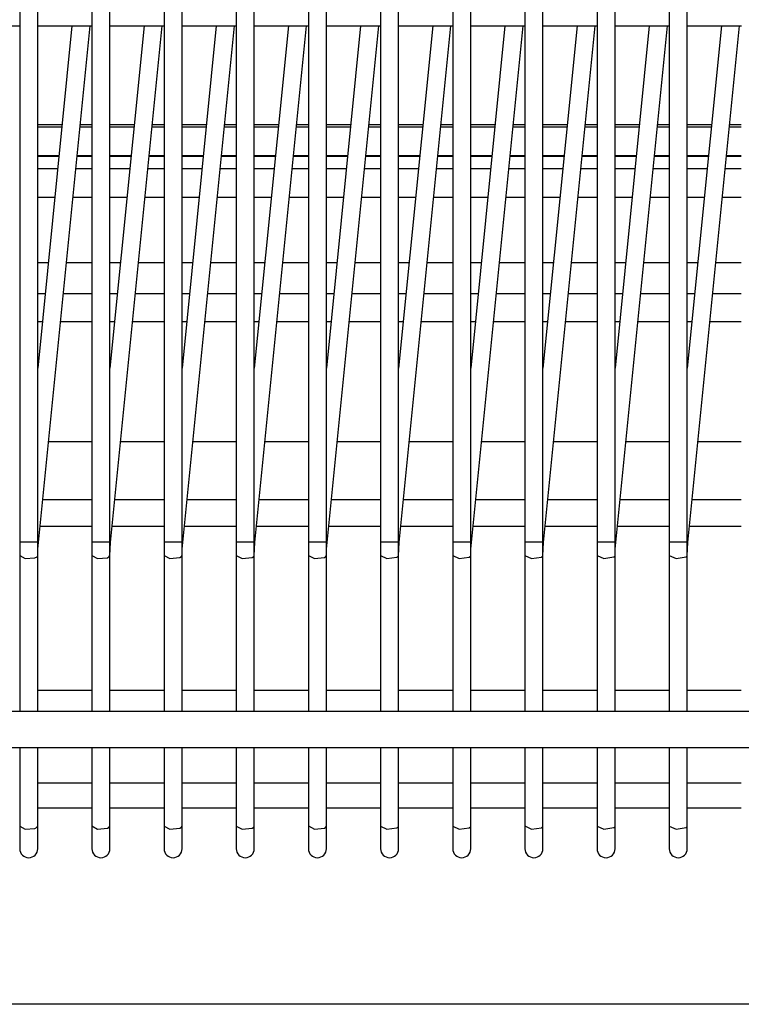
# Model space of a CAD drawing. Units: millimetres. Extents: x -14 to 7504, y -126 to 5236.
# Drawn here: x 2469 to 2489, y 4191 to 4219 of the extents above; entities that cross this region are included whole.
import ezdxf

# ---------------------------------------------------------------- set-up
doc = ezdxf.new("R2010")
doc.units = ezdxf.units.MM
doc.layers.add('LG-Product', color=3, linetype='Continuous')

msp = doc.modelspace()

# ---------------------------------------------------------------- linework, layer by layer
at = {"layer": 'LG-Product', "linetype": 'Continuous'}
for p, q in [((2468.581122, 4219.344254), (2468.581122, 4218.344315)), ((2469.081091, 4218.344315), (2469.081091, 4219.344254)), ((2470.581, 4219.344254), (2470.581, 4218.344315)), ((2471.080969, 4218.344315), (2471.080969, 4219.344254)), ((2472.58112, 4219.344254), (2472.58112, 4218.344315)), ((2473.081089, 4218.344315), (2473.081089, 4219.344254)), ((2474.580998, 4219.344254), (2474.580998, 4218.344315)), ((2475.080967, 4218.344315), (2475.080967, 4219.344254)), ((2476.581118, 4219.344254), (2476.581118, 4218.344315)), ((2477.081088, 4218.344315), (2477.081088, 4219.344254)), ((2478.580996, 4219.344254), (2478.580996, 4218.344315)), ((2479.080965, 4218.344315), (2479.080965, 4219.344254)), ((2480.581116, 4219.344254), (2480.581116, 4218.344315)), ((2481.081086, 4218.344315), (2481.081086, 4219.344254)), ((2482.580994, 4219.344254), (2482.580994, 4218.344315)), ((2483.080963, 4218.344315), (2483.080963, 4219.344254)), ((2484.581114, 4219.344254), (2484.581114, 4218.344315)), ((2485.081084, 4218.344315), (2485.081084, 4219.344254)), ((2486.580992, 4219.344254), (2486.580992, 4218.344315)), ((2487.080961, 4218.344315), (2487.080961, 4219.344254)), ((2467.080971, 4218.344315), (2468.581122, 4218.344315)), ((2468.581122, 4218.344315), (2468.581122, 4204.037049)), ((2469.081091, 4204.037049), (2469.081091, 4218.344315)), ((2469.081091, 4218.344315), (2470.581, 4218.344315)), ((2470.029677, 4218.344315), (2469.081091, 4208.857007)), ((2469.099501, 4204.017428), (2470.532311, 4218.344315)), ((2470.581, 4218.344315), (2470.581, 4204.037049)), ((2471.080969, 4204.037049), (2471.080969, 4218.344315)), ((2471.080969, 4218.344315), (2472.58112, 4218.344315)), ((2472.029797, 4218.344315), (2471.080969, 4208.857007)), ((2471.099621, 4204.017428), (2472.532189, 4218.344315)), ((2472.58112, 4218.344315), (2472.58112, 4204.037049)), ((2473.081089, 4204.037049), (2473.081089, 4218.344315)), ((2473.081089, 4218.344315), (2474.580998, 4218.344315)), ((2474.029675, 4218.344315), (2473.081089, 4208.857007)), ((2473.099499, 4204.017428), (2474.532309, 4218.344315)), ((2474.580998, 4218.344315), (2474.580998, 4204.037049)), ((2475.080967, 4204.037049), (2475.080967, 4218.344315)), ((2475.080967, 4218.344315), (2476.581118, 4218.344315)), ((2476.029795, 4218.344315), (2475.080967, 4208.857007)), ((2475.099619, 4204.017428), (2476.532187, 4218.344315)), ((2476.581118, 4218.344315), (2476.581118, 4204.037049)), ((2477.081088, 4204.037049), (2477.081088, 4218.344315)), ((2477.081088, 4218.344315), (2478.580996, 4218.344315)), ((2478.029673, 4218.344315), (2477.081088, 4208.857007)), ((2477.099497, 4204.017428), (2478.532307, 4218.344315)), ((2478.580996, 4218.344315), (2478.580996, 4204.037049)), ((2479.080965, 4204.037049), (2479.080965, 4218.344315)), ((2479.080965, 4218.344315), (2480.581116, 4218.344315)), ((2480.029793, 4218.344315), (2479.080965, 4208.857007)), ((2479.099617, 4204.017428), (2480.532185, 4218.344315)), ((2480.581116, 4218.344315), (2480.581116, 4204.037049)), ((2481.081086, 4204.037049), (2481.081086, 4218.344315)), ((2481.081086, 4218.344315), (2482.580994, 4218.344315)), ((2482.029671, 4218.344315), (2481.081086, 4208.857007)), ((2481.099495, 4204.017428), (2482.532305, 4218.344315)), ((2482.580994, 4218.344315), (2482.580994, 4204.037049)), ((2483.080963, 4204.037049), (2483.080963, 4218.344315)), ((2483.080963, 4218.344315), (2484.581114, 4218.344315)), ((2484.029791, 4218.344315), (2483.080963, 4208.857007)), ((2483.099615, 4204.017428), (2484.532183, 4218.344315)), ((2484.581114, 4218.344315), (2484.581114, 4204.037049)), ((2485.081084, 4204.037049), (2485.081084, 4218.344315)), ((2485.081084, 4218.344315), (2486.580992, 4218.344315)), ((2486.029669, 4218.344315), (2485.081084, 4208.857007)), ((2485.099493, 4204.017428), (2486.532303, 4218.344315)), ((2486.580992, 4218.344315), (2486.580992, 4204.037049)), ((2487.080961, 4204.037049), (2487.080961, 4218.344315)), ((2487.080961, 4218.344315), (2488.581112, 4218.344315)), ((2488.029789, 4218.344315), (2487.080961, 4208.857007)), ((2487.099613, 4204.017428), (2488.532181, 4218.344315)), ((2469.753773, 4215.595937), (2469.078911, 4215.595937)), ((2469.078911, 4215.544341), (2469.749655, 4215.544341)), ((2470.248898, 4215.544341), (2470.580031, 4215.544341)), ((2470.580031, 4215.595937), (2470.256892, 4215.595937)), ((2471.754136, 4215.595937), (2471.079274, 4215.595937)), ((2471.079274, 4215.544341), (2471.7459, 4215.544341)), ((2472.249018, 4215.544341), (2472.580393, 4215.544341)), ((2472.580393, 4215.595937), (2472.257254, 4215.595937)), ((2473.754498, 4215.595937), (2473.079394, 4215.595937)), ((2473.079394, 4215.544341), (2473.746262, 4215.544341)), ((2474.249381, 4215.544341), (2474.580756, 4215.544341)), ((2474.580756, 4215.595937), (2474.253499, 4215.595937)), ((2475.75486, 4215.595937), (2475.079756, 4215.595937)), ((2475.079756, 4215.544341), (2475.746624, 4215.544341)), ((2476.249743, 4215.544341), (2476.577, 4215.544341)), ((2476.577, 4215.595937), (2476.253861, 4215.595937)), ((2477.751105, 4215.595937), (2477.080119, 4215.595937)), ((2477.080119, 4215.544341), (2477.746987, 4215.544341)), ((2478.250105, 4215.544341), (2478.577362, 4215.544341)), ((2478.577362, 4215.595937), (2478.254223, 4215.595937)), ((2479.751225, 4215.595937), (2479.080481, 4215.595937)), ((2479.080481, 4215.544341), (2479.747107, 4215.544341)), ((2480.250468, 4215.544341), (2480.577725, 4215.544341)), ((2480.577725, 4215.595937), (2480.254343, 4215.595937)), ((2481.751587, 4215.595937), (2481.080843, 4215.595937)), ((2481.080843, 4215.544341), (2481.747469, 4215.544341)), ((2482.250588, 4215.544341), (2482.577845, 4215.544341)), ((2482.577845, 4215.595937), (2482.254706, 4215.595937)), ((2483.75195, 4215.595937), (2483.077088, 4215.595937)), ((2483.077088, 4215.544341), (2483.747832, 4215.544341)), ((2484.25095, 4215.544341), (2484.578207, 4215.544341)), ((2484.578207, 4215.595937), (2484.255068, 4215.595937)), ((2485.752312, 4215.595937), (2485.077208, 4215.595937)), ((2485.077208, 4215.544341), (2485.748194, 4215.544341)), ((2486.251313, 4215.544341), (2486.57857, 4215.544341)), ((2486.57857, 4215.595937), (2486.255431, 4215.595937)), ((2487.752674, 4215.595937), (2487.07757, 4215.595937)), ((2487.07757, 4215.544341), (2487.748556, 4215.544341)), ((2488.251675, 4215.544341), (2488.578932, 4215.544341)), ((2488.578932, 4215.595937), (2488.255793, 4215.595937)), ((2469.664874, 4214.71445), (2469.078185, 4214.71445)), ((2469.078911, 4214.744245), (2469.668023, 4214.744245)), ((2470.577124, 4214.71445), (2470.167265, 4214.71445)), ((2470.171141, 4214.744245), (2470.580031, 4214.744245)), ((2471.079274, 4214.744245), (2471.668143, 4214.744245)), ((2471.666205, 4214.71445), (2471.079516, 4214.71445)), ((2472.578455, 4214.71445), (2472.168597, 4214.71445)), ((2472.171261, 4214.744245), (2472.580393, 4214.744245)), ((2473.079394, 4214.744245), (2473.668505, 4214.744245)), ((2473.663661, 4214.71445), (2473.080847, 4214.71445)), ((2474.579787, 4214.71445), (2474.166052, 4214.71445)), ((2474.171624, 4214.744245), (2474.580756, 4214.744245)), ((2475.664992, 4214.71445), (2475.078303, 4214.71445)), ((2475.079756, 4214.744245), (2475.668868, 4214.744245)), ((2476.577242, 4214.71445), (2476.167384, 4214.71445)), ((2476.171986, 4214.744245), (2476.577, 4214.744245)), ((2477.666323, 4214.71445), (2477.079634, 4214.71445)), ((2477.080119, 4214.744245), (2477.66923, 4214.744245)), ((2478.16823, 4214.744245), (2478.577362, 4214.744245)), ((2478.578574, 4214.71445), (2478.168715, 4214.71445)), ((2479.080481, 4214.744245), (2479.669592, 4214.744245)), ((2479.663536, 4214.71445), (2479.080965, 4214.71445)), ((2480.579905, 4214.71445), (2480.165928, 4214.71445)), ((2480.168593, 4214.744245), (2480.577725, 4214.744245)), ((2481.664868, 4214.71445), (2481.078179, 4214.71445)), ((2481.080843, 4214.744245), (2481.665594, 4214.744245)), ((2482.577118, 4214.71445), (2482.16726, 4214.71445)), ((2482.168955, 4214.744245), (2482.577845, 4214.744245)), ((2483.077088, 4214.744245), (2483.665957, 4214.744245)), ((2483.666199, 4214.71445), (2483.07951, 4214.71445)), ((2484.57845, 4214.71445), (2484.168591, 4214.71445)), ((2484.169075, 4214.744245), (2484.578207, 4214.744245)), ((2485.077208, 4214.744245), (2485.666319, 4214.744245)), ((2485.663655, 4214.71445), (2485.080841, 4214.71445)), ((2486.579781, 4214.71445), (2486.165804, 4214.71445)), ((2486.169438, 4214.744245), (2486.57857, 4214.744245)), ((2487.07757, 4214.744245), (2487.666682, 4214.744245)), ((2487.664986, 4214.71445), (2487.078297, 4214.71445)), ((2488.577236, 4214.71445), (2488.167378, 4214.71445)), ((2488.1698, 4214.744245), (2488.578932, 4214.744245)), ((2469.078911, 4214.383317), (2469.631203, 4214.383317)), ((2470.134322, 4214.383317), (2470.580031, 4214.383317)), ((2471.079274, 4214.383317), (2471.631323, 4214.383317)), ((2472.134442, 4214.383317), (2472.580393, 4214.383317)), ((2473.079394, 4214.383317), (2473.631686, 4214.383317)), ((2474.134804, 4214.383317), (2474.580756, 4214.383317)), ((2475.079756, 4214.383317), (2475.632048, 4214.383317)), ((2476.135167, 4214.383317), (2476.577, 4214.383317)), ((2477.080119, 4214.383317), (2477.63241, 4214.383317)), ((2478.135529, 4214.383317), (2478.577362, 4214.383317)), ((2479.080481, 4214.383317), (2479.632773, 4214.383317)), ((2480.135891, 4214.383317), (2480.577725, 4214.383317)), ((2481.080843, 4214.383317), (2481.632893, 4214.383317)), ((2482.136254, 4214.383317), (2482.577845, 4214.383317)), ((2483.077088, 4214.383317), (2483.633255, 4214.383317)), ((2484.132256, 4214.383317), (2484.578207, 4214.383317)), ((2485.077208, 4214.383317), (2485.633618, 4214.383317)), ((2486.132618, 4214.383317), (2486.57857, 4214.383317)), ((2487.07757, 4214.383317), (2487.629862, 4214.383317)), ((2488.132981, 4214.383317), (2488.578932, 4214.383317)), ((2469.078911, 4213.590245), (2469.553446, 4213.590245)), ((2470.056565, 4213.590245), (2470.580031, 4213.590245)), ((2471.079274, 4213.590245), (2471.553809, 4213.590245)), ((2472.056927, 4213.590245), (2472.580393, 4213.590245)), ((2473.079394, 4213.590245), (2473.553929, 4213.590245)), ((2474.053172, 4213.590245), (2474.580756, 4213.590245)), ((2475.079756, 4213.590245), (2475.554291, 4213.590245)), ((2476.053292, 4213.590245), (2476.577, 4213.590245)), ((2477.080119, 4213.590245), (2477.550536, 4213.590245)), ((2478.053654, 4213.590245), (2478.577362, 4213.590245)), ((2479.080481, 4213.590245), (2479.550898, 4213.590245)), ((2480.054016, 4213.590245), (2480.577725, 4213.590245)), ((2481.080843, 4213.590245), (2481.55126, 4213.590245)), ((2482.054379, 4213.590245), (2482.577845, 4213.590245)), ((2483.077088, 4213.590245), (2483.55138, 4213.590245)), ((2484.054741, 4213.590245), (2484.578207, 4213.590245)), ((2485.077208, 4213.590245), (2485.551743, 4213.590245)), ((2486.054861, 4213.590245), (2486.57857, 4213.590245)), ((2487.07757, 4213.590245), (2487.552105, 4213.590245)), ((2488.055224, 4213.590245), (2488.578932, 4213.590245)), ((2469.371529, 4211.769135), (2469.078185, 4211.769135)), ((2470.577124, 4211.769135), (2469.873921, 4211.769135)), ((2471.368985, 4211.769135), (2471.079516, 4211.769135)), ((2472.578455, 4211.769135), (2471.871134, 4211.769135)), ((2473.370316, 4211.769135), (2473.080847, 4211.769135)), ((2474.579787, 4211.769135), (2473.872466, 4211.769135)), ((2475.371647, 4211.769135), (2475.078303, 4211.769135)), ((2476.577242, 4211.769135), (2475.873797, 4211.769135)), ((2477.368861, 4211.769135), (2477.079634, 4211.769135)), ((2478.578574, 4211.769135), (2477.871252, 4211.769135)), ((2479.370192, 4211.769135), (2479.080965, 4211.769135)), ((2480.579905, 4211.769135), (2479.872584, 4211.769135)), ((2481.371523, 4211.769135), (2481.078179, 4211.769135)), ((2482.577118, 4211.769135), (2481.873915, 4211.769135)), ((2483.368979, 4211.769135), (2483.07951, 4211.769135)), ((2484.57845, 4211.769135), (2483.871128, 4211.769135)), ((2485.37031, 4211.769135), (2485.080841, 4211.769135)), ((2486.579781, 4211.769135), (2485.87246, 4211.769135)), ((2487.371641, 4211.769135), (2487.078297, 4211.769135)), ((2488.577236, 4211.769135), (2487.873791, 4211.769135)), ((2469.078911, 4210.920592), (2469.283356, 4210.920592)), ((2469.786475, 4210.920592), (2470.580031, 4210.920592)), ((2471.079274, 4210.920592), (2471.283719, 4210.920592)), ((2471.786837, 4210.920592), (2472.580393, 4210.920592)), ((2473.079394, 4210.920592), (2473.284081, 4210.920592)), ((2473.787199, 4210.920592), (2474.580756, 4210.920592)), ((2475.079756, 4210.920592), (2475.284443, 4210.920592)), ((2475.787562, 4210.920592), (2476.577, 4210.920592)), ((2477.080119, 4210.920592), (2477.284563, 4210.920592)), ((2477.787682, 4210.920592), (2478.577362, 4210.920592)), ((2479.080481, 4210.920592), (2479.284926, 4210.920592)), ((2479.788044, 4210.920592), (2480.577725, 4210.920592)), ((2481.080843, 4210.920592), (2481.285288, 4210.920592)), ((2481.788407, 4210.920592), (2482.577845, 4210.920592)), ((2483.077088, 4210.920592), (2483.285651, 4210.920592)), ((2483.788769, 4210.920592), (2484.578207, 4210.920592)), ((2485.077208, 4210.920592), (2485.286013, 4210.920592)), ((2485.789131, 4210.920592), (2486.57857, 4210.920592)), ((2487.07757, 4210.920592), (2487.286133, 4210.920592)), ((2487.789494, 4210.920592), (2488.578932, 4210.920592)), ((2469.078911, 4210.147868), (2469.209717, 4210.147868)), ((2469.708718, 4210.147868), (2470.580031, 4210.147868)), ((2471.079274, 4210.147868), (2471.21008, 4210.147868)), ((2471.70908, 4210.147868), (2472.580393, 4210.147868)), ((2473.079394, 4210.147868), (2473.206324, 4210.147868)), ((2473.709443, 4210.147868), (2474.580756, 4210.147868)), ((2475.079756, 4210.147868), (2475.206686, 4210.147868)), ((2475.709805, 4210.147868), (2476.577, 4210.147868)), ((2477.080119, 4210.147868), (2477.207049, 4210.147868)), ((2477.710167, 4210.147868), (2478.577362, 4210.147868)), ((2479.080481, 4210.147868), (2479.207169, 4210.147868)), ((2479.710287, 4210.147868), (2480.577725, 4210.147868)), ((2481.080843, 4210.147868), (2481.207531, 4210.147868)), ((2481.71065, 4210.147868), (2482.577845, 4210.147868)), ((2483.077088, 4210.147868), (2483.207894, 4210.147868)), ((2483.711012, 4210.147868), (2484.578207, 4210.147868)), ((2485.077208, 4210.147868), (2485.208256, 4210.147868)), ((2485.711375, 4210.147868), (2486.57857, 4210.147868)), ((2487.07757, 4210.147868), (2487.208618, 4210.147868)), ((2487.711737, 4210.147868), (2488.578932, 4210.147868)), ((2470.577124, 4206.810378), (2469.375647, 4206.810378)), ((2472.578455, 4206.810378), (2471.376978, 4206.810378)), ((2474.579787, 4206.810378), (2473.37831, 4206.810378)), ((2476.577242, 4206.810378), (2475.375523, 4206.810378)), ((2478.578574, 4206.810378), (2477.376854, 4206.810378)), ((2480.579905, 4206.810378), (2479.378186, 4206.810378)), ((2482.577118, 4206.810378), (2481.375641, 4206.810378)), ((2484.57845, 4206.810378), (2483.376973, 4206.810378)), ((2486.579781, 4206.810378), (2485.378304, 4206.810378)), ((2488.577236, 4206.810378), (2487.375517, 4206.810378)), ((2469.217953, 4205.214788), (2470.580031, 4205.214788)), ((2471.218316, 4205.214788), (2472.580393, 4205.214788)), ((2473.218678, 4205.214788), (2474.580756, 4205.214788)), ((2475.218798, 4205.214788), (2476.577, 4205.214788)), ((2477.21916, 4205.214788), (2478.577362, 4205.214788)), ((2479.215405, 4205.214788), (2480.577725, 4205.214788)), ((2481.215767, 4205.214788), (2482.577845, 4205.214788)), ((2483.21613, 4205.214788), (2484.578207, 4205.214788)), ((2485.216492, 4205.214788), (2486.57857, 4205.214788)), ((2487.216612, 4205.214788), (2488.578932, 4205.214788)), ((2469.144314, 4204.475734), (2470.580031, 4204.475734)), ((2471.144677, 4204.475734), (2472.580393, 4204.475734)), ((2473.145039, 4204.475734), (2474.580756, 4204.475734)), ((2475.145159, 4204.475734), (2476.577, 4204.475734)), ((2477.141404, 4204.475734), (2478.577362, 4204.475734)), ((2479.141766, 4204.475734), (2480.577725, 4204.475734)), ((2481.142128, 4204.475734), (2482.577845, 4204.475734)), ((2483.142491, 4204.475734), (2484.578207, 4204.475734)), ((2485.142853, 4204.475734), (2486.57857, 4204.475734)), ((2487.142973, 4204.475734), (2488.578932, 4204.475734)), ((2468.581122, 4204.037049), (2468.73276, 4204.037049)), ((2468.581122, 4204.037049), (2468.581122, 4203.847865)), ((2468.73276, 4204.037049), (2469.004061, 4204.037049)), ((2469.004061, 4204.037049), (2469.060986, 4204.037049)), ((2469.060986, 4204.037049), (2469.081091, 4204.037049)), ((2469.081091, 4203.847865), (2469.081091, 4204.037049)), ((2469.094899, 4204.017913), (2469.081091, 4204.019366)), ((2469.085694, 4203.83648), (2469.099501, 4204.017428)), ((2469.099501, 4204.017428), (2469.094899, 4204.017913)), ((2470.581, 4204.037049), (2470.73724, 4204.037049)), ((2470.581, 4204.037049), (2470.581, 4203.847865)), ((2470.73724, 4204.037049), (2471.010722, 4204.037049)), ((2471.010722, 4204.037049), (2471.062802, 4204.037049)), ((2471.062802, 4204.037049), (2471.080969, 4204.037049)), ((2471.080969, 4203.847865), (2471.080969, 4204.037049)), ((2471.094777, 4204.017913), (2471.080969, 4204.019366)), ((2471.085814, 4203.83648), (2471.099621, 4204.017428)), ((2471.099621, 4204.017428), (2471.094777, 4204.017913)), ((2472.58112, 4204.037049), (2472.741721, 4204.037049)), ((2472.58112, 4204.037049), (2472.58112, 4203.847865)), ((2472.741721, 4204.037049), (2473.017382, 4204.037049)), ((2473.017382, 4204.037049), (2473.064618, 4204.037049)), ((2473.064618, 4204.037049), (2473.081089, 4204.037049)), ((2473.081089, 4203.847865), (2473.081089, 4204.037049)), ((2473.094897, 4204.017913), (2473.081089, 4204.019366)), ((2473.085692, 4203.83648), (2473.099499, 4204.017428)), ((2473.099499, 4204.017428), (2473.094897, 4204.017913)), ((2474.580998, 4204.037049), (2474.746201, 4204.037049)), ((2474.580998, 4204.037049), (2474.580998, 4203.847865)), ((2474.746201, 4204.037049), (2475.023558, 4204.037049)), ((2475.023558, 4204.037049), (2475.066191, 4204.037049)), ((2475.066191, 4204.037049), (2475.080967, 4204.037049)), ((2475.080967, 4203.847865), (2475.080967, 4204.037049)), ((2475.094775, 4204.017913), (2475.080967, 4204.019366)), ((2475.085812, 4203.83648), (2475.099619, 4204.017428)), ((2475.099619, 4204.017428), (2475.094775, 4204.017913)), ((2476.581118, 4204.037049), (2476.750924, 4204.037049)), ((2476.581118, 4204.037049), (2476.581118, 4203.847865)), ((2476.750924, 4204.037049), (2477.029492, 4204.037049)), ((2477.029492, 4204.037049), (2477.067765, 4204.037049)), ((2477.067765, 4204.037049), (2477.081088, 4204.037049)), ((2477.081088, 4203.847865), (2477.081088, 4204.037049)), ((2477.094895, 4204.017913), (2477.081088, 4204.019366)), ((2477.08569, 4203.83648), (2477.099497, 4204.017428)), ((2477.099497, 4204.017428), (2477.094895, 4204.017913)), ((2478.580996, 4204.037049), (2478.580996, 4203.847865)), ((2478.580996, 4204.037049), (2478.755404, 4204.037049)), ((2478.755404, 4204.037049), (2479.035183, 4204.037049)), ((2479.035183, 4204.037049), (2479.069338, 4204.037049)), ((2479.069338, 4204.037049), (2479.080965, 4204.037049)), ((2479.080965, 4203.847865), (2479.080965, 4204.037049)), ((2479.094773, 4204.017913), (2479.080965, 4204.019366)), ((2479.08581, 4203.83648), (2479.099617, 4204.017428)), ((2479.099617, 4204.017428), (2479.094773, 4204.017913)), ((2480.581116, 4204.037049), (2480.759884, 4204.037049)), ((2480.581116, 4204.037049), (2480.581116, 4203.847865)), ((2480.759884, 4204.037049), (2481.040633, 4204.037049)), ((2481.040633, 4204.037049), (2481.07067, 4204.037049)), ((2481.07067, 4204.037049), (2481.081086, 4204.037049)), ((2481.081086, 4203.847865), (2481.081086, 4204.037049)), ((2481.094893, 4204.017913), (2481.081086, 4204.019366)), ((2481.085688, 4203.83648), (2481.099495, 4204.017428)), ((2481.099495, 4204.017428), (2481.094893, 4204.017913)), ((2482.580994, 4204.037049), (2482.764607, 4204.037049)), ((2482.580994, 4204.037049), (2482.580994, 4203.847865)), ((2482.764607, 4204.037049), (2483.045597, 4204.037049)), ((2483.045597, 4204.037049), (2483.072001, 4204.037049)), ((2483.072001, 4204.037049), (2483.080963, 4204.037049)), ((2483.080963, 4203.847865), (2483.080963, 4204.037049)), ((2483.094771, 4204.017913), (2483.080963, 4204.019366)), ((2483.085808, 4203.83648), (2483.099615, 4204.017428)), ((2483.099615, 4204.017428), (2483.094771, 4204.017913)), ((2484.581114, 4204.037049), (2484.581114, 4203.847865)), ((2484.581114, 4204.037049), (2484.769329, 4204.037049)), ((2484.769329, 4204.037049), (2485.050562, 4204.037049)), ((2485.050562, 4204.037049), (2485.073332, 4204.037049)), ((2485.073332, 4204.037049), (2485.081084, 4204.037049)), ((2485.081084, 4203.847865), (2485.081084, 4204.037049)), ((2485.094891, 4204.017913), (2485.081084, 4204.019366)), ((2485.085686, 4203.83648), (2485.099493, 4204.017428)), ((2485.099493, 4204.017428), (2485.094891, 4204.017913)), ((2486.580992, 4204.037049), (2486.580992, 4203.847865)), ((2486.580992, 4204.037049), (2486.77381, 4204.037049)), ((2486.77381, 4204.037049), (2487.0548, 4204.037049)), ((2487.0548, 4204.037049), (2487.074421, 4204.037049)), ((2487.074421, 4204.037049), (2487.080961, 4204.037049)), ((2487.080961, 4203.847865), (2487.080961, 4204.037049)), ((2487.094769, 4204.017913), (2487.080961, 4204.019366)), ((2487.085806, 4203.83648), (2487.099613, 4204.017428)), ((2487.099613, 4204.017428), (2487.094769, 4204.017913)), ((2468.581122, 4203.847865), (2468.581122, 4203.665464)), ((2469.081091, 4203.665464), (2469.081091, 4203.847865)), ((2469.081091, 4203.65965), (2469.085694, 4203.83648)), ((2470.581, 4203.847865), (2470.581, 4203.665464)), ((2471.080969, 4203.665464), (2471.080969, 4203.847865)), ((2471.080969, 4203.65965), (2471.085814, 4203.83648)), ((2472.58112, 4203.847865), (2472.58112, 4203.665464)), ((2473.081089, 4203.665464), (2473.081089, 4203.847865)), ((2473.081089, 4203.65965), (2473.085692, 4203.83648)), ((2474.580998, 4203.847865), (2474.580998, 4203.665464)), ((2475.080967, 4203.665464), (2475.080967, 4203.847865)), ((2475.080967, 4203.65965), (2475.085812, 4203.83648)), ((2476.581118, 4203.847865), (2476.581118, 4203.665464)), ((2477.081088, 4203.665464), (2477.081088, 4203.847865)), ((2477.081088, 4203.65965), (2477.08569, 4203.83648)), ((2478.580996, 4203.847865), (2478.580996, 4203.665464)), ((2479.080965, 4203.665464), (2479.080965, 4203.847865)), ((2479.080965, 4203.65965), (2479.08581, 4203.83648)), ((2480.581116, 4203.847865), (2480.581116, 4203.665464)), ((2481.081086, 4203.665464), (2481.081086, 4203.847865)), ((2481.081086, 4203.65965), (2481.085688, 4203.83648)), ((2482.580994, 4203.847865), (2482.580994, 4203.665464)), ((2483.080963, 4203.665464), (2483.080963, 4203.847865)), ((2483.080963, 4203.65965), (2483.085808, 4203.83648)), ((2484.581114, 4203.847865), (2484.581114, 4203.665464)), ((2485.081084, 4203.665464), (2485.081084, 4203.847865)), ((2485.081084, 4203.65965), (2485.085686, 4203.83648)), ((2486.580992, 4203.847865), (2486.580992, 4203.665464)), ((2487.080961, 4203.665464), (2487.080961, 4203.847865)), ((2487.080961, 4203.65965), (2487.085806, 4203.83648)), ((2468.581122, 4203.665464), (2468.581122, 4199.344264)), ((2468.581122, 4203.665464), (2468.73276, 4203.580197)), ((2468.73276, 4203.580197), (2469.004061, 4203.598607)), ((2469.004061, 4203.598607), (2469.060986, 4203.629129)), ((2469.060986, 4203.629129), (2469.081091, 4203.665464)), ((2469.081091, 4199.344264), (2469.081091, 4203.665464)), ((2470.581, 4203.665464), (2470.581, 4199.344264)), ((2470.581, 4203.665464), (2470.73724, 4203.579471)), ((2470.73724, 4203.579471), (2471.010722, 4203.601029)), ((2471.010722, 4203.601029), (2471.062802, 4203.630824)), ((2471.062802, 4203.630824), (2471.080969, 4203.665464)), ((2471.080969, 4199.344264), (2471.080969, 4203.665464)), ((2472.58112, 4203.665464), (2472.58112, 4199.344264)), ((2472.58112, 4203.665464), (2472.741721, 4203.578744)), ((2472.741721, 4203.578744), (2473.017382, 4203.603694)), ((2473.017382, 4203.603694), (2473.064618, 4203.63252)), ((2473.064618, 4203.63252), (2473.081089, 4203.665464)), ((2473.081089, 4199.344264), (2473.081089, 4203.665464)), ((2474.580998, 4203.665464), (2474.580998, 4199.344264)), ((2474.580998, 4203.665464), (2474.746201, 4203.57826)), ((2474.746201, 4203.57826), (2475.023558, 4203.606359)), ((2475.023558, 4203.606359), (2475.066191, 4203.633973)), ((2475.066191, 4203.633973), (2475.080967, 4203.665464)), ((2475.080967, 4199.344264), (2475.080967, 4203.665464)), ((2476.581118, 4203.665464), (2476.581118, 4199.344264)), ((2476.581118, 4203.665464), (2476.750924, 4203.577533)), ((2476.750924, 4203.577533), (2477.029492, 4203.609023)), ((2477.029492, 4203.609023), (2477.067765, 4203.635669)), ((2477.067765, 4203.635669), (2477.081088, 4203.665464)), ((2477.081088, 4199.344264), (2477.081088, 4203.665464)), ((2478.580996, 4203.665464), (2478.580996, 4199.344264)), ((2478.580996, 4203.665464), (2478.755404, 4203.577048)), ((2478.755404, 4203.577048), (2479.035183, 4203.61193)), ((2479.035183, 4203.61193), (2479.069338, 4203.637364)), ((2479.069338, 4203.637364), (2479.080965, 4203.665464)), ((2479.080965, 4199.344264), (2479.080965, 4203.665464)), ((2480.581116, 4203.665464), (2480.581116, 4199.344264)), ((2480.581116, 4203.665464), (2480.759884, 4203.576564)), ((2480.759884, 4203.576564), (2481.040633, 4203.614837)), ((2481.040633, 4203.614837), (2481.07067, 4203.63906)), ((2481.07067, 4203.63906), (2481.081086, 4203.665464)), ((2481.081086, 4199.344264), (2481.081086, 4203.665464)), ((2482.580994, 4203.665464), (2482.580994, 4199.344264)), ((2482.580994, 4203.665464), (2482.764607, 4203.576079)), ((2482.764607, 4203.576079), (2483.045597, 4203.617986)), ((2483.045597, 4203.617986), (2483.072001, 4203.640998)), ((2483.072001, 4203.640998), (2483.080963, 4203.665464)), ((2483.080963, 4199.344264), (2483.080963, 4203.665464)), ((2484.581114, 4203.665464), (2484.581114, 4199.344264)), ((2484.581114, 4203.665464), (2484.769329, 4203.575595)), ((2484.769329, 4203.575595), (2485.050562, 4203.621135)), ((2485.050562, 4203.621135), (2485.073332, 4203.642694)), ((2485.073332, 4203.642694), (2485.081084, 4203.665464)), ((2485.081084, 4199.344264), (2485.081084, 4203.665464)), ((2486.580992, 4203.665464), (2486.580992, 4199.344264)), ((2486.580992, 4203.665464), (2486.77381, 4203.575111)), ((2486.77381, 4203.575111), (2487.0548, 4203.624284)), ((2487.0548, 4203.624284), (2487.074421, 4203.644389)), ((2487.074421, 4203.644389), (2487.080961, 4203.665464)), ((2487.080961, 4199.344264), (2487.080961, 4203.665464)), ((2470.577124, 4199.922717), (2469.078185, 4199.922717)), ((2472.578455, 4199.922717), (2471.079516, 4199.922717)), ((2474.579787, 4199.922717), (2473.080847, 4199.922717)), ((2476.577242, 4199.922717), (2475.078303, 4199.922717)), ((2478.578574, 4199.922717), (2477.079634, 4199.922717)), ((2480.579905, 4199.922717), (2479.080965, 4199.922717)), ((2482.577118, 4199.922717), (2481.078179, 4199.922717)), ((2484.57845, 4199.922717), (2483.07951, 4199.922717)), ((2486.579781, 4199.922717), (2485.080841, 4199.922717)), ((2488.577236, 4199.922717), (2487.078297, 4199.922717)), ((2350.131235, 4199.344264), (2510.330995, 4199.344264)), ((2350.131235, 4198.344325), (2510.330995, 4198.344325)), ((2468.581122, 4198.344325), (2468.581122, 4196.165437)), ((2469.081091, 4196.165437), (2469.081091, 4198.344325)), ((2470.581, 4198.344325), (2470.581, 4196.165437)), ((2471.080969, 4196.165437), (2471.080969, 4198.344325)), ((2472.58112, 4198.344325), (2472.58112, 4196.165437)), ((2473.081089, 4196.165437), (2473.081089, 4198.344325)), ((2474.580998, 4198.344325), (2474.580998, 4196.165437)), ((2475.080967, 4196.165437), (2475.080967, 4198.344325)), ((2476.581118, 4198.344325), (2476.581118, 4196.165437)), ((2477.081088, 4196.165437), (2477.081088, 4198.344325)), ((2478.580996, 4198.344325), (2478.580996, 4196.165437)), ((2479.080965, 4196.165437), (2479.080965, 4198.344325)), ((2480.581116, 4198.344325), (2480.581116, 4196.165437)), ((2481.081086, 4196.165437), (2481.081086, 4198.344325)), ((2482.580994, 4198.344325), (2482.580994, 4196.165437)), ((2483.080963, 4196.165437), (2483.080963, 4198.344325)), ((2484.581114, 4198.344325), (2484.581114, 4196.165437)), ((2485.081084, 4196.165437), (2485.081084, 4198.344325)), ((2486.580992, 4198.344325), (2486.580992, 4196.165437)), ((2487.080961, 4196.165437), (2487.080961, 4198.344325)), ((2469.078911, 4197.364007), (2470.580031, 4197.364007)), ((2471.079274, 4197.364007), (2472.580393, 4197.364007)), ((2473.079394, 4197.364007), (2474.580756, 4197.364007)), ((2475.079756, 4197.364007), (2476.577, 4197.364007)), ((2477.080119, 4197.364007), (2478.577362, 4197.364007)), ((2479.080481, 4197.364007), (2480.577725, 4197.364007)), ((2481.080843, 4197.364007), (2482.577845, 4197.364007)), ((2483.077088, 4197.364007), (2484.578207, 4197.364007)), ((2485.077208, 4197.364007), (2486.57857, 4197.364007)), ((2487.07757, 4197.364007), (2488.578932, 4197.364007)), ((2469.078911, 4196.67122), (2470.580031, 4196.67122)), ((2471.079274, 4196.67122), (2472.580393, 4196.67122)), ((2473.079394, 4196.67122), (2474.580756, 4196.67122)), ((2475.079756, 4196.67122), (2476.577, 4196.67122)), ((2477.080119, 4196.67122), (2478.577362, 4196.67122)), ((2479.080481, 4196.67122), (2480.577725, 4196.67122)), ((2481.080843, 4196.67122), (2482.577845, 4196.67122)), ((2483.077088, 4196.67122), (2484.578207, 4196.67122)), ((2485.077208, 4196.67122), (2486.57857, 4196.67122)), ((2487.07757, 4196.67122), (2488.578932, 4196.67122)), ((2468.581122, 4196.165437), (2468.73276, 4196.080171)), ((2468.581122, 4196.165437), (2468.581122, 4195.708827)), ((2468.73276, 4196.080171), (2469.004061, 4196.098581)), ((2469.004061, 4196.098581), (2469.060986, 4196.129102)), ((2469.060986, 4196.129102), (2469.081091, 4196.165437)), ((2469.081091, 4195.708827), (2469.081091, 4196.165437)), ((2470.581, 4196.165679), (2470.73724, 4196.079444)), ((2470.581, 4196.165437), (2470.581, 4195.708827)), ((2470.73724, 4196.079444), (2471.010722, 4196.101003)), ((2471.010722, 4196.101003), (2471.062802, 4196.130798)), ((2471.062802, 4196.130798), (2471.080969, 4196.165437)), ((2471.080969, 4195.708827), (2471.080969, 4196.165437)), ((2472.58112, 4196.165437), (2472.741721, 4196.078717)), ((2472.58112, 4196.165437), (2472.58112, 4195.708827)), ((2472.741721, 4196.078717), (2473.017382, 4196.103667)), ((2473.017382, 4196.103667), (2473.064618, 4196.132493)), ((2473.064618, 4196.132493), (2473.081089, 4196.165437)), ((2473.081089, 4195.708827), (2473.081089, 4196.165437)), ((2474.580998, 4196.165437), (2474.746201, 4196.078233)), ((2474.580998, 4196.165437), (2474.580998, 4195.708827)), ((2474.746201, 4196.078233), (2475.023558, 4196.106332)), ((2475.023558, 4196.106332), (2475.066191, 4196.134189)), ((2475.066191, 4196.134189), (2475.080967, 4196.165437)), ((2475.080967, 4195.708827), (2475.080967, 4196.165437)), ((2476.581118, 4196.165679), (2476.750924, 4196.077506)), ((2476.581118, 4196.165437), (2476.581118, 4195.708827)), ((2476.750924, 4196.077506), (2477.029492, 4196.109239)), ((2477.029492, 4196.109239), (2477.067765, 4196.135884)), ((2477.067765, 4196.135884), (2477.081088, 4196.165437)), ((2477.081088, 4195.708827), (2477.081088, 4196.165437)), ((2478.580996, 4196.165437), (2478.755404, 4196.077022)), ((2478.580996, 4196.165437), (2478.580996, 4195.708827)), ((2478.755404, 4196.077022), (2479.035183, 4196.111903)), ((2479.035183, 4196.111903), (2479.069338, 4196.13758)), ((2479.069338, 4196.13758), (2479.080965, 4196.165437)), ((2479.080965, 4195.708827), (2479.080965, 4196.165437)), ((2480.581116, 4196.165437), (2480.759884, 4196.076537)), ((2480.581116, 4196.165437), (2480.581116, 4195.708827)), ((2480.759884, 4196.076537), (2481.040633, 4196.115052)), ((2481.040633, 4196.115052), (2481.07067, 4196.139276)), ((2481.07067, 4196.139276), (2481.081086, 4196.165437)), ((2481.081086, 4195.708827), (2481.081086, 4196.165437)), ((2482.580994, 4196.165679), (2482.764607, 4196.076053)), ((2482.580994, 4196.165437), (2482.580994, 4195.708827)), ((2482.764607, 4196.076053), (2483.045597, 4196.117959)), ((2483.045597, 4196.117959), (2483.072001, 4196.140971)), ((2483.072001, 4196.140971), (2483.080963, 4196.165437)), ((2483.080963, 4195.708827), (2483.080963, 4196.165437)), ((2484.581114, 4196.165437), (2484.769329, 4196.075568)), ((2484.581114, 4196.165437), (2484.581114, 4195.708827)), ((2484.769329, 4196.075568), (2485.050562, 4196.121108)), ((2485.050562, 4196.121108), (2485.073332, 4196.142667)), ((2485.073332, 4196.142667), (2485.081084, 4196.165437)), ((2485.081084, 4195.708827), (2485.081084, 4196.165437)), ((2486.580992, 4196.165437), (2486.77381, 4196.075084)), ((2486.580992, 4196.165437), (2486.580992, 4195.708827)), ((2486.77381, 4196.075084), (2487.0548, 4196.124257)), ((2487.0548, 4196.124257), (2487.074421, 4196.144363)), ((2487.074421, 4196.144363), (2487.080961, 4196.165437)), ((2487.080961, 4195.708827), (2487.080961, 4196.165437)), ((2468.581122, 4195.708827), (2468.581122, 4195.536842)), ((2469.081091, 4195.536842), (2469.081091, 4195.708827)), ((2470.581, 4195.708827), (2470.581, 4195.536842)), ((2471.080969, 4195.536842), (2471.080969, 4195.708827)), ((2472.58112, 4195.708827), (2472.58112, 4195.536842)), ((2473.081089, 4195.536842), (2473.081089, 4195.708827)), ((2474.580998, 4195.708827), (2474.580998, 4195.536842)), ((2475.080967, 4195.536842), (2475.080967, 4195.708827)), ((2476.581118, 4195.708827), (2476.581118, 4195.536842)), ((2477.081088, 4195.536842), (2477.081088, 4195.708827)), ((2478.580996, 4195.708827), (2478.580996, 4195.536842)), ((2479.080965, 4195.536842), (2479.080965, 4195.708827)), ((2480.581116, 4195.708827), (2480.581116, 4195.536842)), ((2481.081086, 4195.536842), (2481.081086, 4195.708827)), ((2482.580994, 4195.708827), (2482.580994, 4195.536842)), ((2483.080963, 4195.536842), (2483.080963, 4195.708827)), ((2484.581114, 4195.708827), (2484.581114, 4195.536842)), ((2485.081084, 4195.536842), (2485.081084, 4195.708827)), ((2486.580992, 4195.708827), (2486.580992, 4195.536842)), ((2487.080961, 4195.536842), (2487.080961, 4195.708827)), ((2510.330753, 4191.22412), (2350.13172, 4191.22412))]:
    msp.add_line(p, q, dxfattribs=at)
for centre in [(2468.831107, 4195.536842), (2470.830985, 4195.536842), (2472.831105, 4195.536842), (2474.830983, 4195.536842), (2476.831103, 4195.536842), (2478.830981, 4195.536842), (2480.831101, 4195.536842), (2482.830979, 4195.536842), (2484.831099, 4195.536842), (2486.830977, 4195.536842)]:
    msp.add_arc(centre, 0.25, 180, 0, dxfattribs=at)

doc.saveas('drawing.dxf')
